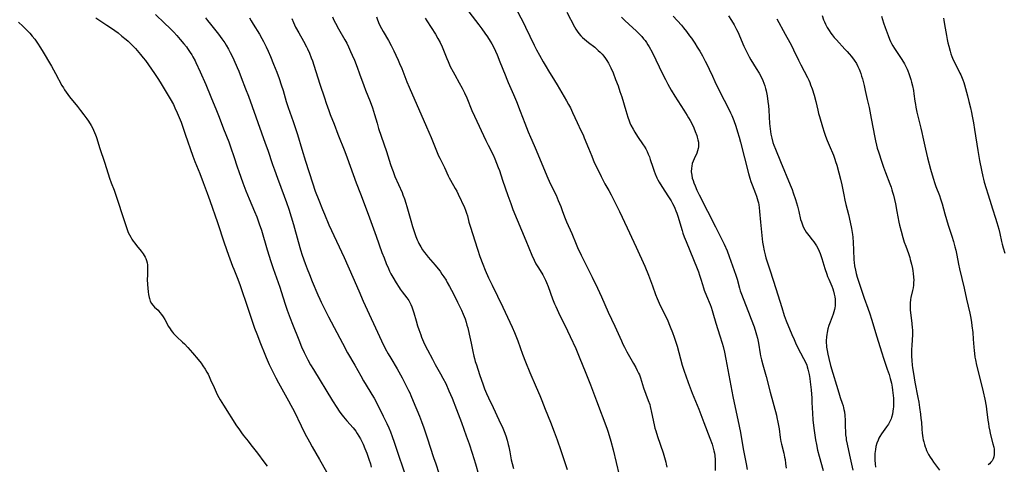
# Model space of a CAD drawing. Units: inches. Extents: x 2129106 to 2134506, y 208244 to 213694.
# Drawn here: x 2131954 to 2132223, y 210809 to 210930 of the extents above; entities that cross this region are included whole.
import ezdxf

# ---------------------------------------------------------------- set-up
doc = ezdxf.new("R2010")
doc.units = ezdxf.units.IN
doc.header["$MEASUREMENT"] = 0
doc.layers.add('c_31_T13S_R21E', color=80, linetype='Continuous')

msp = doc.modelspace()

# ---------------------------------------------------------------- linework, layer by layer
at = {"layer": 'c_31_T13S_R21E'}
for points in [[(2132089.47, 210933.95, 960), (2132091.74, 210929.6, 960), (2132092.31, 210928.47, 960), (2132094.73, 210923.5, 960), (2132095.35, 210922.27, 960), (2132096.11, 210920.83, 960), (2132097.15, 210918.95, 960), (2132097.92, 210917.64, 960), (2132098.62, 210916.49, 960), (2132100.28, 210913.88, 960), (2132100.99, 210912.71, 960), (2132103.53, 210908.32, 960), (2132104.08, 210907.33, 960), (2132104.57, 210906.39, 960), (2132105.17, 210905.14, 960), (2132106.44, 210902.38, 960), (2132107.46, 210900.25, 960), (2132108.02, 210899.04, 960), (2132108.37, 210898.21, 960), (2132109.48, 210895.37, 960), (2132110.38, 210893.19, 960), (2132111.1, 210891.54, 960), (2132112.2, 210889.18, 960), (2132112.94, 210887.65, 960), (2132113.52, 210886.54, 960), (2132113.98, 210885.69, 960), (2132115.04, 210883.83, 960), (2132115.7, 210882.62, 960), (2132116.8, 210880.5, 960), (2132117.95, 210878.15, 960), (2132120.05, 210873.61, 960), (2132121.93, 210869.74, 960), (2132122.54, 210868.4, 960), (2132124.85, 210863.15, 960), (2132125.87, 210860.76, 960), (2132126.46, 210859.26, 960), (2132126.99, 210857.86, 960), (2132127.82, 210855.47, 960), (2132128.26, 210854.31, 960), (2132128.81, 210853.06, 960), (2132130.29, 210850.07, 960), (2132130.94, 210848.67, 960), (2132131.83, 210846.64, 960), (2132132.45, 210845.1, 960), (2132132.9, 210843.83, 960), (2132133.34, 210842.47, 960), (2132133.68, 210841.3, 960), (2132135.11, 210836.18, 960), (2132135.62, 210834.53, 960), (2132136.06, 210833.22, 960), (2132136.72, 210831.44, 960), (2132137.83, 210828.54, 960), (2132139.63, 210824.11, 960), (2132140.96, 210820.53, 960), (2132142.64, 210816.22, 960), (2132143.22, 210814.58, 960), (2132143.56, 210813.45, 960), (2132143.73, 210812.77, 960), (2132143.87, 210812.09, 960), (2132143.95, 210811.51, 960), (2132144.07, 210810.32, 960), (2132144.11, 210809.16, 960), (2132144.11, 210807.4, 960)], [(2131975.1, 210931.02, 978), (2131976.2, 210930.27, 978), (2131978.07, 210929.04, 978), (2131979.37, 210928.15, 978), (2131981.12, 210926.89, 978), (2131982.2, 210926.04, 978), (2131983.33, 210925.08, 978), (2131983.85, 210924.61, 978), (2131984.89, 210923.61, 978), (2131985.86, 210922.62, 978), (2131986.8, 210921.57, 978), (2131987.26, 210921.03, 978), (2131988.01, 210920.1, 978), (2131988.58, 210919.34, 978), (2131989.42, 210918.19, 978), (2131991.06, 210915.8, 978), (2131992.14, 210914.18, 978), (2131992.91, 210912.98, 978), (2131994.3, 210910.74, 978), (2131995.37, 210908.9, 978), (2131996.23, 210907.31, 978), (2131996.67, 210906.44, 978), (2131997.3, 210905.09, 978), (2131997.85, 210903.77, 978), (2131998.33, 210902.47, 978), (2131999.41, 210899.22, 978), (2132001.51, 210893.26, 978), (2132002.08, 210891.77, 978), (2132003.41, 210888.46, 978), (2132004.36, 210886.04, 978), (2132005.45, 210883.09, 978), (2132006.15, 210881.15, 978), (2132008.23, 210875.14, 978), (2132010.08, 210869.55, 978), (2132011.26, 210866.19, 978), (2132012.38, 210863.19, 978), (2132012.71, 210862.36, 978), (2132013.66, 210860.07, 978), (2132014.37, 210858.18, 978), (2132016.65, 210851.45, 978), (2132017.73, 210848.17, 978), (2132018.4, 210846.26, 978), (2132018.99, 210844.69, 978), (2132020.01, 210842.11, 978), (2132021.15, 210839.19, 978), (2132021.54, 210838.24, 978), (2132022.39, 210836.32, 978), (2132022.81, 210835.45, 978), (2132023.44, 210834.19, 978), (2132024.21, 210832.69, 978), (2132024.93, 210831.36, 978), (2132027.67, 210826.45, 978), (2132028.3, 210825.27, 978), (2132029.15, 210823.59, 978), (2132031.08, 210819.54, 978), (2132032.14, 210817.49, 978), (2132033.39, 210815.18, 978), (2132034.12, 210813.86, 978), (2132036.13, 210810.38, 978), (2132039.58, 210804.25, 978)], [(2131991.39, 210931.87, 976), (2131993.85, 210929.58, 976), (2131995.27, 210928.19, 976), (2131996.31, 210927.09, 976), (2131997.15, 210926.17, 976), (2131998.07, 210925.13, 976), (2131999.11, 210923.9, 976), (2131999.78, 210923.06, 976), (2132000.1, 210922.64, 976), (2132000.83, 210921.58, 976), (2132001.23, 210920.94, 976), (2132001.55, 210920.39, 976), (2132002.14, 210919.29, 976), (2132002.37, 210918.82, 976), (2132003.55, 210916.26, 976), (2132005.08, 210912.78, 976), (2132006.48, 210909.45, 976), (2132007.98, 210905.74, 976), (2132008.73, 210903.83, 976), (2132009.93, 210900.66, 976), (2132011.32, 210897.12, 976), (2132011.93, 210895.53, 976), (2132012.75, 210893.14, 976), (2132013.65, 210890.34, 976), (2132014.11, 210889.01, 976), (2132015.2, 210885.95, 976), (2132016.02, 210883.74, 976), (2132016.88, 210881.56, 976), (2132018.35, 210878.14, 976), (2132018.96, 210876.64, 976), (2132019.27, 210875.86, 976), (2132019.68, 210874.72, 976), (2132020.24, 210873.01, 976), (2132021.83, 210867.68, 976), (2132022.85, 210864.43, 976), (2132023.49, 210862.54, 976), (2132025.3, 210857.42, 976), (2132025.68, 210856.28, 976), (2132026.77, 210852.83, 976), (2132027.31, 210851.18, 976), (2132028.11, 210848.95, 976), (2132028.72, 210847.38, 976), (2132030.43, 210843.11, 976), (2132031.23, 210841.16, 976), (2132031.92, 210839.64, 976), (2132032.46, 210838.52, 976), (2132032.91, 210837.64, 976), (2132033.69, 210836.23, 976), (2132034.45, 210834.95, 976), (2132039.68, 210826.43, 976), (2132040.85, 210824.57, 976), (2132041.5, 210823.6, 976), (2132041.96, 210822.95, 976), (2132042.65, 210822.05, 976), (2132043.58, 210820.93, 976), (2132045.26, 210819.05, 976), (2132045.63, 210818.61, 976), (2132045.98, 210818.17, 976), (2132046.42, 210817.53, 976), (2132046.87, 210816.78, 976), (2132047.29, 210816.01, 976), (2132047.74, 210815.11, 976), (2132048, 210814.55, 976), (2132048.51, 210813.38, 976), (2132049, 210812.15, 976), (2132049.58, 210810.48, 976), (2132049.99, 210809.16, 976), (2132050.24, 210808.29, 976)], [(2132004.99, 210931.01, 974), (2132005.51, 210930.29, 974), (2132006.32, 210929.23, 974), (2132008.52, 210926.52, 974), (2132009.47, 210925.29, 974), (2132010.23, 210924.2, 974), (2132010.67, 210923.51, 974), (2132011.3, 210922.44, 974), (2132011.77, 210921.56, 974), (2132012.12, 210920.86, 974), (2132012.76, 210919.52, 974), (2132013.67, 210917.46, 974), (2132014.08, 210916.47, 974), (2132014.76, 210914.74, 974), (2132015.95, 210911.64, 974), (2132016.71, 210909.59, 974), (2132021.31, 210896.8, 974), (2132021.97, 210894.88, 974), (2132023.26, 210890.98, 974), (2132023.79, 210889.47, 974), (2132024.63, 210887.18, 974), (2132026.5, 210882.29, 974), (2132027.11, 210880.61, 974), (2132027.73, 210878.78, 974), (2132028.37, 210876.69, 974), (2132028.98, 210874.56, 974), (2132030.25, 210869.88, 974), (2132030.93, 210867.65, 974), (2132031.42, 210866.17, 974), (2132032.2, 210863.94, 974), (2132032.76, 210862.42, 974), (2132033.34, 210860.92, 974), (2132034.12, 210859.02, 974), (2132035.66, 210855.38, 974), (2132036.18, 210854.2, 974), (2132036.58, 210853.31, 974), (2132037.43, 210851.56, 974), (2132038.56, 210849.31, 974), (2132042.35, 210842.17, 974), (2132043.79, 210839.5, 974), (2132045.74, 210836.11, 974), (2132047.35, 210833.22, 974), (2132048.15, 210831.86, 974), (2132049.88, 210829.03, 974), (2132050.39, 210828.17, 974), (2132051, 210827.1, 974), (2132051.81, 210825.56, 974), (2132053.49, 210822.24, 974), (2132054.46, 210820.25, 974), (2132055.02, 210819.02, 974), (2132055.47, 210817.95, 974), (2132055.98, 210816.64, 974), (2132056.5, 210815.16, 974), (2132057.07, 210813.51, 974), (2132059.49, 210806.17, 974)], [(2132016.98, 210931.02, 972), (2132017.44, 210930.17, 972), (2132017.98, 210929.25, 972), (2132019.69, 210926.52, 972), (2132020.38, 210925.35, 972), (2132020.82, 210924.54, 972), (2132021.56, 210923.08, 972), (2132022.09, 210921.91, 972), (2132022.71, 210920.45, 972), (2132023.58, 210918.33, 972), (2132024.42, 210916.19, 972), (2132025.07, 210914.43, 972), (2132025.66, 210912.71, 972), (2132026.15, 210911.16, 972), (2132027.05, 210908.19, 972), (2132027.59, 210906.5, 972), (2132028.03, 210905.2, 972), (2132028.9, 210902.71, 972), (2132029.47, 210901.02, 972), (2132030.06, 210899.15, 972), (2132031.25, 210895.18, 972), (2132032.28, 210891.85, 972), (2132034.2, 210885.92, 972), (2132034.96, 210883.71, 972), (2132035.91, 210881.17, 972), (2132036.89, 210878.7, 972), (2132037.44, 210877.35, 972), (2132038.69, 210874.47, 972), (2132042.8, 210865.58, 972), (2132045.24, 210860.15, 972), (2132046.82, 210856.46, 972), (2132048.06, 210853.62, 972), (2132053.03, 210842.76, 972), (2132054.03, 210840.74, 972), (2132054.84, 210839.23, 972), (2132055.53, 210838.04, 972), (2132057.31, 210835.16, 972), (2132057.78, 210834.35, 972), (2132058.22, 210833.53, 972), (2132058.64, 210832.71, 972), (2132059.44, 210831.03, 972), (2132060.4, 210829.22, 972), (2132060.72, 210828.57, 972), (2132061.02, 210827.9, 972), (2132061.7, 210826.29, 972), (2132063.35, 210822.22, 972), (2132063.94, 210820.73, 972), (2132064.56, 210819.04, 972), (2132065.51, 210816.28, 972), (2132067.23, 210810.91, 972), (2132067.81, 210809.19, 972), (2132068.68, 210806.7, 972)], [(2132028.58, 210930.82, 970), (2132029.03, 210929.7, 970), (2132029.6, 210928.49, 970), (2132030.46, 210926.88, 970), (2132031.73, 210924.62, 970), (2132032.55, 210923.07, 970), (2132032.83, 210922.5, 970), (2132033.35, 210921.34, 970), (2132033.86, 210920.1, 970), (2132034.16, 210919.27, 970), (2132034.55, 210918.11, 970), (2132036.2, 210912.93, 970), (2132037.44, 210909.13, 970), (2132037.92, 210907.7, 970), (2132038.62, 210905.7, 970), (2132039.03, 210904.59, 970), (2132040.08, 210901.92, 970), (2132041.11, 210899.21, 970), (2132042.99, 210894.53, 970), (2132043.66, 210892.81, 970), (2132046.15, 210885.91, 970), (2132047.28, 210882.9, 970), (2132049.38, 210877.38, 970), (2132051.57, 210871.34, 970), (2132053.16, 210866.91, 970), (2132053.71, 210865.44, 970), (2132054.31, 210863.9, 970), (2132054.9, 210862.57, 970), (2132055.24, 210861.84, 970), (2132055.61, 210861.13, 970), (2132056.16, 210860.15, 970), (2132057.07, 210858.59, 970), (2132057.84, 210857.36, 970), (2132058.16, 210856.87, 970), (2132058.68, 210856.16, 970), (2132059.96, 210854.51, 970), (2132060.48, 210853.77, 970), (2132060.77, 210853.28, 970), (2132061.07, 210852.69, 970), (2132061.33, 210852.08, 970), (2132061.69, 210851.03, 970), (2132061.87, 210850.42, 970), (2132062.45, 210848.23, 970), (2132062.83, 210846.93, 970), (2132063.17, 210845.92, 970), (2132063.73, 210844.39, 970), (2132063.98, 210843.76, 970), (2132064.52, 210842.5, 970), (2132065.16, 210841.13, 970), (2132065.57, 210840.31, 970), (2132066.9, 210837.75, 970), (2132067.66, 210836.35, 970), (2132069.16, 210833.78, 970), (2132069.8, 210832.62, 970), (2132070.54, 210831.11, 970), (2132071.42, 210829.16, 970), (2132072.28, 210827.14, 970), (2132073.52, 210824.03, 970), (2132074.84, 210820.5, 970), (2132076.17, 210816.81, 970), (2132076.91, 210814.68, 970), (2132077.74, 210812.16, 970), (2132078.67, 210809.18, 970), (2132079.52, 210806.29, 970)], [(2132039.65, 210931.24, 968), (2132040.04, 210930.4, 968), (2132040.46, 210929.58, 968), (2132041.32, 210927.99, 968), (2132043, 210925.01, 968), (2132043.52, 210924.05, 968), (2132044.01, 210923.08, 968), (2132044.6, 210921.84, 968), (2132045.04, 210920.84, 968), (2132045.63, 210919.41, 968), (2132046.37, 210917.54, 968), (2132047.06, 210915.68, 968), (2132048.19, 210912.52, 968), (2132048.69, 210911.22, 968), (2132049.93, 210908.11, 968), (2132050.55, 210906.39, 968), (2132051.12, 210904.6, 968), (2132051.8, 210902.2, 968), (2132052.22, 210900.8, 968), (2132052.93, 210898.66, 968), (2132054.37, 210894.46, 968), (2132055.51, 210890.92, 968), (2132055.85, 210889.92, 968), (2132056.17, 210889.04, 968), (2132056.7, 210887.69, 968), (2132058.62, 210883.28, 968), (2132058.87, 210882.66, 968), (2132059.28, 210881.56, 968), (2132059.67, 210880.39, 968), (2132059.93, 210879.5, 968), (2132060.99, 210875.65, 968), (2132061.47, 210874.04, 968), (2132061.91, 210872.69, 968), (2132062.41, 210871.27, 968), (2132062.75, 210870.41, 968), (2132063, 210869.86, 968), (2132063.25, 210869.33, 968), (2132063.74, 210868.43, 968), (2132064.22, 210867.65, 968), (2132064.74, 210866.9, 968), (2132065.18, 210866.34, 968), (2132065.73, 210865.68, 968), (2132067.68, 210863.45, 968), (2132068.51, 210862.42, 968), (2132068.99, 210861.78, 968), (2132069.53, 210861.04, 968), (2132070.04, 210860.29, 968), (2132070.63, 210859.35, 968), (2132070.99, 210858.73, 968), (2132071.61, 210857.64, 968), (2132072.67, 210855.62, 968), (2132073.81, 210853.34, 968), (2132074.83, 210851.17, 968), (2132075.3, 210850.11, 968), (2132075.82, 210848.79, 968), (2132076.12, 210847.91, 968), (2132076.35, 210847.11, 968), (2132076.56, 210846.3, 968), (2132076.93, 210844.66, 968), (2132077.48, 210842.14, 968), (2132077.93, 210839.87, 968), (2132078.22, 210838.59, 968), (2132078.38, 210837.98, 968), (2132078.62, 210837.14, 968), (2132078.91, 210836.22, 968), (2132079.78, 210833.64, 968), (2132080.73, 210830.75, 968), (2132081.15, 210829.66, 968), (2132081.69, 210828.38, 968), (2132082.24, 210827.2, 968), (2132083.47, 210824.61, 968), (2132085.02, 210821.23, 968), (2132086.11, 210818.93, 968), (2132086.49, 210818.05, 968), (2132086.95, 210816.85, 968), (2132087.32, 210815.64, 968), (2132087.62, 210814.51, 968), (2132087.77, 210813.85, 968), (2132088.04, 210812.51, 968), (2132088.44, 210810.29, 968), (2132088.66, 210809.28, 968), (2132089.02, 210807.93, 968)], [(2132051.62, 210931.24, 966), (2132051.93, 210930.42, 966), (2132052.42, 210929.28, 966), (2132053.04, 210928.07, 966), (2132053.5, 210927.24, 966), (2132054.92, 210924.79, 966), (2132055.65, 210923.49, 966), (2132056.4, 210922.01, 966), (2132056.98, 210920.79, 966), (2132057.6, 210919.4, 966), (2132057.98, 210918.51, 966), (2132058.54, 210917.15, 966), (2132059.96, 210913.56, 966), (2132060.57, 210912.08, 966), (2132065.32, 210901.2, 966), (2132066.54, 210898.31, 966), (2132068.02, 210894.66, 966), (2132068.61, 210893.3, 966), (2132068.93, 210892.64, 966), (2132070.21, 210890.11, 966), (2132071.26, 210887.86, 966), (2132071.52, 210887.34, 966), (2132071.89, 210886.65, 966), (2132073.17, 210884.41, 966), (2132073.56, 210883.68, 966), (2132073.95, 210882.89, 966), (2132075.63, 210879.25, 966), (2132075.97, 210878.46, 966), (2132076.25, 210877.67, 966), (2132076.47, 210876.89, 966), (2132076.9, 210875.21, 966), (2132077.23, 210874.1, 966), (2132079.19, 210867.86, 966), (2132079.88, 210865.81, 966), (2132080.67, 210863.71, 966), (2132081.34, 210862.08, 966), (2132082.27, 210860, 966), (2132083.23, 210857.99, 966), (2132086.17, 210851.95, 966), (2132088.7, 210846.53, 966), (2132089.33, 210845.09, 966), (2132089.88, 210843.7, 966), (2132090.21, 210842.81, 966), (2132091.48, 210839.13, 966), (2132092.3, 210837.02, 966), (2132093.52, 210834.11, 966), (2132095.25, 210830.15, 966), (2132096.2, 210827.89, 966), (2132096.74, 210826.54, 966), (2132097.66, 210824.17, 966), (2132099.14, 210820.62, 966), (2132100.19, 210817.98, 966), (2132101, 210815.75, 966), (2132102, 210812.84, 966), (2132103.7, 210807.65, 966)], [(2132064.98, 210930.92, 964), (2132065.43, 210930.17, 964), (2132067.73, 210926.58, 964), (2132068.44, 210925.35, 964), (2132068.99, 210924.28, 964), (2132069.54, 210923.08, 964), (2132070.85, 210919.87, 964), (2132071.2, 210919.05, 964), (2132071.79, 210917.75, 964), (2132072.56, 210916.25, 964), (2132073, 210915.43, 964), (2132074.23, 210913.27, 964), (2132075.05, 210911.77, 964), (2132075.67, 210910.53, 964), (2132076.31, 210909.11, 964), (2132077.71, 210905.71, 964), (2132078.41, 210904.12, 964), (2132081.53, 210897.47, 964), (2132082.13, 210896.23, 964), (2132083.46, 210893.55, 964), (2132083.93, 210892.53, 964), (2132084.44, 210891.34, 964), (2132084.9, 210890.11, 964), (2132085.19, 210889.29, 964), (2132086.06, 210886.66, 964), (2132087.51, 210882.47, 964), (2132088.28, 210880.32, 964), (2132088.91, 210878.62, 964), (2132090.03, 210875.83, 964), (2132092.4, 210870.2, 964), (2132094.04, 210866.21, 964), (2132094.67, 210864.81, 964), (2132095.18, 210863.82, 964), (2132095.85, 210862.69, 964), (2132097.04, 210860.78, 964), (2132097.5, 210859.95, 964), (2132097.8, 210859.33, 964), (2132098.06, 210858.74, 964), (2132098.51, 210857.63, 964), (2132099.73, 210854.25, 964), (2132100.28, 210852.88, 964), (2132100.59, 210852.17, 964), (2132101.37, 210850.53, 964), (2132103.79, 210845.57, 964), (2132104.55, 210843.98, 964), (2132106.02, 210840.7, 964), (2132106.59, 210839.37, 964), (2132107.18, 210837.93, 964), (2132108.6, 210834.4, 964), (2132110.03, 210830.78, 964), (2132111.68, 210826.44, 964), (2132114.49, 210818.96, 964), (2132114.79, 210818.1, 964), (2132115.14, 210816.97, 964), (2132115.6, 210815.35, 964), (2132116.22, 210813.01, 964), (2132117.91, 210806.13, 964)], [(2132076.86, 210932.63, 962), (2132079.62, 210929.11, 962), (2132080.43, 210928.02, 962), (2132081.26, 210926.84, 962), (2132081.97, 210925.79, 962), (2132082.69, 210924.61, 962), (2132083.09, 210923.92, 962), (2132083.55, 210923.08, 962), (2132084.11, 210921.93, 962), (2132084.56, 210920.94, 962), (2132085.36, 210919.03, 962), (2132086.75, 210915.42, 962), (2132087.23, 210914.24, 962), (2132087.62, 210913.33, 962), (2132089.08, 210910.03, 962), (2132089.88, 210908.14, 962), (2132090.91, 210905.53, 962), (2132092.14, 210902.2, 962), (2132093.08, 210899.87, 962), (2132093.7, 210898.43, 962), (2132094.73, 210896.12, 962), (2132095.26, 210894.87, 962), (2132098.17, 210887.83, 962), (2132099.09, 210885.8, 962), (2132100.65, 210882.53, 962), (2132101.28, 210881.12, 962), (2132101.95, 210879.48, 962), (2132102.46, 210878.15, 962), (2132103.16, 210876.23, 962), (2132103.52, 210875.32, 962), (2132104.98, 210872.07, 962), (2132106.15, 210869.21, 962), (2132106.55, 210868.29, 962), (2132107.55, 210866.18, 962), (2132110.54, 210860.16, 962), (2132111.99, 210857.14, 962), (2132113.05, 210854.82, 962), (2132114.92, 210850.63, 962), (2132116.69, 210846.83, 962), (2132118.51, 210842.76, 962), (2132118.92, 210841.87, 962), (2132119.3, 210841.11, 962), (2132120, 210839.78, 962), (2132121.81, 210836.59, 962), (2132122.44, 210835.47, 962), (2132122.83, 210834.73, 962), (2132123.19, 210833.97, 962), (2132123.4, 210833.5, 962), (2132123.71, 210832.69, 962), (2132124.56, 210829.97, 962), (2132125.83, 210826.53, 962), (2132126.21, 210825.39, 962), (2132126.37, 210824.86, 962), (2132126.56, 210824.08, 962), (2132126.65, 210823.68, 962), (2132127.22, 210820.7, 962), (2132127.42, 210819.84, 962), (2132127.64, 210818.99, 962), (2132127.87, 210818.2, 962), (2132128.35, 210816.69, 962), (2132129.9, 210812.17, 962), (2132130.29, 210810.94, 962), (2132130.47, 210810.3, 962), (2132130.63, 210809.66, 962), (2132130.75, 210809.09, 962), (2132130.87, 210808.34, 962)], [(2132103.59, 210932.51, 958), (2132105.72, 210928.55, 958), (2132106.08, 210927.93, 958), (2132106.46, 210927.33, 958), (2132106.88, 210926.75, 958), (2132107.43, 210926.08, 958), (2132107.89, 210925.61, 958), (2132108.38, 210925.16, 958), (2132108.94, 210924.69, 958), (2132109.52, 210924.24, 958), (2132111.2, 210922.96, 958), (2132111.77, 210922.49, 958), (2132112.19, 210922.12, 958), (2132112.74, 210921.6, 958), (2132113.25, 210921.05, 958), (2132113.72, 210920.5, 958), (2132114.15, 210919.92, 958), (2132114.51, 210919.37, 958), (2132114.93, 210918.66, 958), (2132115.31, 210917.93, 958), (2132115.59, 210917.36, 958), (2132116.21, 210915.96, 958), (2132116.92, 210914.19, 958), (2132117.58, 210912.41, 958), (2132118.1, 210910.91, 958), (2132118.57, 210909.45, 958), (2132119.66, 210905.72, 958), (2132120.23, 210903.92, 958), (2132120.61, 210902.87, 958), (2132120.83, 210902.31, 958), (2132121.11, 210901.68, 958), (2132121.66, 210900.62, 958), (2132122.13, 210899.81, 958), (2132122.87, 210898.64, 958), (2132124.46, 210896.32, 958), (2132124.71, 210895.92, 958), (2132125.12, 210895.23, 958), (2132125.51, 210894.46, 958), (2132125.84, 210893.75, 958), (2132126.13, 210893.03, 958), (2132126.38, 210892.3, 958), (2132127.04, 210890.21, 958), (2132127.42, 210889.1, 958), (2132127.68, 210888.43, 958), (2132128.16, 210887.34, 958), (2132128.47, 210886.74, 958), (2132128.79, 210886.14, 958), (2132129.5, 210884.96, 958), (2132131.35, 210882.14, 958), (2132132.07, 210880.99, 958), (2132132.46, 210880.3, 958), (2132132.78, 210879.67, 958), (2132133.07, 210879.04, 958), (2132133.39, 210878.29, 958), (2132133.63, 210877.65, 958), (2132133.91, 210876.8, 958), (2132135.08, 210872.91, 958), (2132135.29, 210872.24, 958), (2132135.64, 210871.19, 958), (2132136.15, 210869.89, 958), (2132139.21, 210862.54, 958), (2132139.54, 210861.65, 958), (2132139.85, 210860.76, 958), (2132140.2, 210859.64, 958), (2132140.62, 210858.17, 958), (2132140.9, 210857.27, 958), (2132141.12, 210856.65, 958), (2132141.7, 210855.12, 958), (2132142.69, 210852.71, 958), (2132142.99, 210851.95, 958), (2132143.3, 210851.05, 958), (2132143.49, 210850.44, 958), (2132144.26, 210847.63, 958), (2132145.38, 210844.18, 958), (2132145.99, 210842.14, 958), (2132146.25, 210841.22, 958), (2132146.62, 210839.72, 958), (2132147.02, 210837.82, 958), (2132148.92, 210827.61, 958), (2132150.63, 210819.47, 958), (2132150.96, 210817.76, 958), (2132151.75, 210813.26, 958), (2132152.57, 210809.17, 958), (2132152.85, 210807.7, 958)], [(2132118.54, 210931.2, 956), (2132119.45, 210930.26, 956), (2132120.53, 210929.25, 956), (2132122.6, 210927.39, 956), (2132123.56, 210926.44, 956), (2132124.08, 210925.89, 956), (2132124.56, 210925.31, 956), (2132124.97, 210924.78, 956), (2132125.36, 210924.24, 956), (2132125.74, 210923.65, 956), (2132126.1, 210923.04, 956), (2132126.85, 210921.61, 956), (2132129.8, 210915.55, 956), (2132130.5, 210914.17, 956), (2132131.18, 210912.88, 956), (2132132.11, 210911.22, 956), (2132133.09, 210909.58, 956), (2132135.52, 210905.82, 956), (2132136.43, 210904.35, 956), (2132136.84, 210903.67, 956), (2132137.23, 210902.98, 956), (2132137.68, 210902.1, 956), (2132138.22, 210900.95, 956), (2132138.63, 210899.99, 956), (2132139.04, 210898.88, 956), (2132139.21, 210898.37, 956), (2132139.39, 210897.69, 956), (2132139.52, 210897.01, 956), (2132139.57, 210896.21, 956), (2132139.54, 210895.78, 956), (2132139.47, 210895.35, 956), (2132139.28, 210894.68, 956), (2132139.04, 210894.02, 956), (2132138.36, 210892.5, 956), (2132138.07, 210891.82, 956), (2132137.85, 210891.18, 956), (2132137.68, 210890.53, 956), (2132137.59, 210889.93, 956), (2132137.57, 210888.94, 956), (2132137.68, 210888.05, 956), (2132137.85, 210887.23, 956), (2132138.04, 210886.57, 956), (2132138.27, 210885.92, 956), (2132138.59, 210885.09, 956), (2132139.12, 210883.92, 956), (2132139.72, 210882.69, 956), (2132141.95, 210878.21, 956), (2132144.18, 210873.97, 956), (2132145.38, 210871.59, 956), (2132146.55, 210869.16, 956), (2132147.32, 210867.39, 956), (2132147.94, 210865.82, 956), (2132148.82, 210863.24, 956), (2132149.72, 210860.7, 956), (2132150.07, 210859.59, 956), (2132150.72, 210857.22, 956), (2132150.94, 210856.49, 956), (2132151.25, 210855.57, 956), (2132151.71, 210854.37, 956), (2132153.2, 210850.64, 956), (2132153.93, 210848.7, 956), (2132154.69, 210846.59, 956), (2132155.18, 210845.11, 956), (2132155.36, 210844.46, 956), (2132155.6, 210843.52, 956), (2132155.88, 210842.14, 956), (2132156.35, 210839.22, 956), (2132156.45, 210838.68, 956), (2132156.7, 210837.57, 956), (2132157.06, 210836.22, 956), (2132158.01, 210833.1, 956), (2132159.1, 210828.81, 956), (2132160.78, 210822.51, 956), (2132160.95, 210821.83, 956), (2132161.21, 210820.62, 956), (2132161.53, 210818.76, 956), (2132161.84, 210816.36, 956), (2132162.02, 210815.26, 956), (2132162.17, 210814.57, 956), (2132162.8, 210812.08, 956), (2132163.03, 210811.06, 956), (2132163.16, 210810.37, 956), (2132163.32, 210809.32, 956), (2132163.44, 210808, 956)], [(2132132.62, 210931.43, 954), (2132134.86, 210929, 954), (2132135.46, 210928.31, 954), (2132136.29, 210927.25, 954), (2132137.12, 210926.11, 954), (2132137.58, 210925.46, 954), (2132138.5, 210924.08, 954), (2132139.2, 210922.97, 954), (2132139.86, 210921.91, 954), (2132140.6, 210920.63, 954), (2132141.39, 210919.19, 954), (2132142, 210917.97, 954), (2132142.46, 210916.99, 954), (2132143.33, 210915.03, 954), (2132143.98, 210913.63, 954), (2132145.47, 210910.63, 954), (2132147.61, 210906.41, 954), (2132148.25, 210905.1, 954), (2132148.59, 210904.33, 954), (2132149.15, 210902.94, 954), (2132149.69, 210901.42, 954), (2132150.2, 210899.85, 954), (2132150.63, 210898.4, 954), (2132150.99, 210897.06, 954), (2132153.18, 210888.51, 954), (2132153.52, 210887.26, 954), (2132153.82, 210886.28, 954), (2132154.15, 210885.39, 954), (2132155.09, 210883.03, 954), (2132155.36, 210882.31, 954), (2132155.58, 210881.66, 954), (2132155.77, 210881, 954), (2132155.88, 210880.48, 954), (2132155.97, 210879.97, 954), (2132156.07, 210879.22, 954), (2132156.18, 210878.13, 954), (2132156.44, 210875.18, 954), (2132156.92, 210870.69, 954), (2132157.04, 210869.72, 954), (2132157.18, 210868.8, 954), (2132157.45, 210867.34, 954), (2132157.7, 210866.29, 954), (2132157.94, 210865.44, 954), (2132158.36, 210864.1, 954), (2132159.07, 210861.91, 954), (2132160.6, 210857.13, 954), (2132162.23, 210851.86, 954), (2132162.95, 210849.7, 954), (2132163.46, 210848.29, 954), (2132165, 210844.55, 954), (2132165.6, 210843.14, 954), (2132166, 210842.25, 954), (2132166.57, 210841.08, 954), (2132168.2, 210837.99, 954), (2132168.6, 210837.19, 954), (2132169.07, 210836.11, 954), (2132169.2, 210835.73, 954), (2132169.41, 210835.02, 954), (2132169.59, 210834.3, 954), (2132169.74, 210833.57, 954), (2132169.91, 210832.51, 954), (2132170.02, 210831.64, 954), (2132170.24, 210829.38, 954), (2132170.43, 210827.16, 954), (2132170.5, 210825.99, 954), (2132170.65, 210823.04, 954), (2132170.77, 210821.19, 954), (2132171.03, 210818.91, 954), (2132171.27, 210817.07, 954), (2132171.45, 210815.77, 954), (2132171.7, 210814.44, 954), (2132172.04, 210812.92, 954), (2132172.45, 210811.31, 954), (2132173.55, 210807.34, 954)], [(2132147.68, 210931.56, 952), (2132148.53, 210930.31, 952), (2132149.28, 210929.07, 952), (2132149.94, 210927.82, 952), (2132150.33, 210927.02, 952), (2132150.74, 210926.11, 952), (2132151.95, 210923.23, 952), (2132152.52, 210921.99, 952), (2132152.8, 210921.42, 952), (2132153.38, 210920.33, 952), (2132153.85, 210919.52, 952), (2132155.31, 210917.16, 952), (2132156.07, 210915.87, 952), (2132156.7, 210914.69, 952), (2132157.05, 210913.93, 952), (2132157.34, 210913.19, 952), (2132157.6, 210912.44, 952), (2132157.82, 210911.68, 952), (2132157.97, 210911.1, 952), (2132158.17, 210910.2, 952), (2132158.26, 210909.69, 952), (2132158.48, 210908.15, 952), (2132158.6, 210906.93, 952), (2132158.69, 210905.82, 952), (2132158.92, 210902.18, 952), (2132159.06, 210900.72, 952), (2132159.16, 210899.96, 952), (2132159.28, 210899.24, 952), (2132159.53, 210898.12, 952), (2132159.86, 210896.99, 952), (2132160.11, 210896.24, 952), (2132160.53, 210895.12, 952), (2132161.95, 210891.75, 952), (2132164.58, 210885.39, 952), (2132165.08, 210884.1, 952), (2132165.4, 210883.23, 952), (2132166.01, 210881.38, 952), (2132166.52, 210879.6, 952), (2132166.9, 210878.12, 952), (2132167.41, 210875.97, 952), (2132167.6, 210875.31, 952), (2132167.8, 210874.75, 952), (2132168.02, 210874.19, 952), (2132168.23, 210873.73, 952), (2132168.57, 210873.1, 952), (2132168.95, 210872.49, 952), (2132169.31, 210871.97, 952), (2132169.62, 210871.57, 952), (2132170.59, 210870.37, 952), (2132170.99, 210869.85, 952), (2132171.38, 210869.32, 952), (2132171.77, 210868.72, 952), (2132172.18, 210867.94, 952), (2132172.48, 210867.28, 952), (2132172.75, 210866.6, 952), (2132172.94, 210866.06, 952), (2132173.18, 210865.31, 952), (2132174.01, 210862.51, 952), (2132174.52, 210861, 952), (2132174.78, 210860.32, 952), (2132175.07, 210859.6, 952), (2132175.9, 210857.7, 952), (2132176.16, 210857.03, 952), (2132176.38, 210856.36, 952), (2132176.59, 210855.55, 952), (2132176.74, 210854.84, 952), (2132176.83, 210854.13, 952), (2132176.86, 210853.61, 952), (2132176.86, 210853.09, 952), (2132176.81, 210852.31, 952), (2132176.74, 210851.81, 952), (2132176.64, 210851.32, 952), (2132176.48, 210850.71, 952), (2132176.28, 210850.11, 952), (2132175.43, 210847.86, 952), (2132175.11, 210846.96, 952), (2132174.84, 210846.04, 952), (2132174.63, 210845.1, 952), (2132174.53, 210844.49, 952), (2132174.46, 210843.87, 952), (2132174.4, 210842.84, 952), (2132174.41, 210842.19, 952), (2132174.45, 210841.64, 952), (2132174.5, 210841.09, 952), (2132174.64, 210840.11, 952), (2132174.81, 210839.19, 952), (2132175.09, 210837.94, 952), (2132175.57, 210836.08, 952), (2132177.82, 210828.57, 952), (2132178.23, 210827.29, 952), (2132178.74, 210825.8, 952), (2132178.98, 210825.03, 952), (2132179.12, 210824.53, 952), (2132179.23, 210824.03, 952), (2132179.34, 210823.39, 952), (2132179.45, 210822.44, 952), (2132179.53, 210821.14, 952), (2132179.57, 210819.13, 952), (2132179.61, 210818.18, 952), (2132179.69, 210817.17, 952), (2132179.79, 210816.31, 952), (2132179.87, 210815.76, 952), (2132180.09, 210814.58, 952), (2132180.74, 210811.61, 952), (2132181.62, 210807.45, 952)], [(2132160.95, 210930.72, 950), (2132163.16, 210926.53, 950), (2132164.44, 210924.24, 950), (2132165.07, 210923.08, 950), (2132165.47, 210922.29, 950), (2132166.82, 210919.47, 950), (2132167.46, 210918.17, 950), (2132169.24, 210914.75, 950), (2132169.6, 210914, 950), (2132169.89, 210913.34, 950), (2132170.12, 210912.75, 950), (2132170.51, 210911.65, 950), (2132171.07, 210909.85, 950), (2132171.55, 210908.13, 950), (2132172.09, 210905.76, 950), (2132172.31, 210904.89, 950), (2132172.53, 210904.07, 950), (2132173.37, 210901.26, 950), (2132173.84, 210899.79, 950), (2132174.23, 210898.67, 950), (2132174.68, 210897.48, 950), (2132175.19, 210896.24, 950), (2132176.35, 210893.53, 950), (2132176.75, 210892.43, 950), (2132176.96, 210891.8, 950), (2132177.28, 210890.77, 950), (2132177.87, 210888.68, 950), (2132178.33, 210886.98, 950), (2132178.67, 210885.39, 950), (2132179.16, 210882.69, 950), (2132179.45, 210881.23, 950), (2132179.74, 210880.02, 950), (2132180.44, 210877.34, 950), (2132180.93, 210875.16, 950), (2132181.27, 210873.45, 950), (2132181.52, 210871.84, 950), (2132181.61, 210871.11, 950), (2132181.74, 210869.64, 950), (2132181.85, 210867.69, 950), (2132181.95, 210864.91, 950), (2132182, 210864.17, 950), (2132182.11, 210863.24, 950), (2132182.34, 210862.05, 950), (2132182.56, 210861.17, 950), (2132182.85, 210860.21, 950), (2132184.24, 210856.05, 950), (2132184.78, 210854.48, 950), (2132185.79, 210851.75, 950), (2132186.33, 210850.2, 950), (2132186.79, 210848.73, 950), (2132188.2, 210843.92, 950), (2132189.44, 210839.8, 950), (2132190.08, 210837.82, 950), (2132191.05, 210835.05, 950), (2132191.54, 210833.61, 950), (2132191.87, 210832.47, 950), (2132192.18, 210831.24, 950), (2132192.4, 210830.1, 950), (2132192.52, 210829.28, 950), (2132192.6, 210828.56, 950), (2132192.71, 210827.15, 950), (2132192.73, 210826.46, 950), (2132192.74, 210825.63, 950), (2132192.71, 210824.8, 950), (2132192.67, 210824.23, 950), (2132192.6, 210823.62, 950), (2132192.46, 210822.74, 950), (2132192.24, 210821.89, 950), (2132192.09, 210821.47, 950), (2132191.76, 210820.74, 950), (2132191.36, 210820.04, 950), (2132190.87, 210819.31, 950), (2132189.91, 210818.01, 950), (2132189.46, 210817.37, 950), (2132189.05, 210816.71, 950), (2132188.78, 210816.21, 950), (2132188.54, 210815.7, 950), (2132188.21, 210814.86, 950), (2132187.96, 210813.94, 950), (2132187.81, 210813.11, 950), (2132187.7, 210812.04, 950), (2132187.66, 210811.15, 950), (2132187.68, 210810.25, 950), (2132187.75, 210809.21, 950), (2132187.88, 210808.31, 950)], [(2132173.26, 210931.61, 948), (2132173.69, 210930.47, 948), (2132173.92, 210929.88, 948), (2132174.18, 210929.31, 948), (2132174.68, 210928.35, 948), (2132175.15, 210927.56, 948), (2132175.67, 210926.8, 948), (2132176, 210926.36, 948), (2132176.59, 210925.64, 948), (2132177.2, 210924.95, 948), (2132179.5, 210922.49, 948), (2132180.08, 210921.85, 948), (2132180.68, 210921.16, 948), (2132181.26, 210920.45, 948), (2132182, 210919.44, 948), (2132182.61, 210918.5, 948), (2132183.02, 210917.75, 948), (2132183.38, 210916.99, 948), (2132183.57, 210916.53, 948), (2132183.82, 210915.82, 948), (2132184.05, 210915.09, 948), (2132184.25, 210914.35, 948), (2132184.7, 210912.56, 948), (2132185.02, 210911.2, 948), (2132185.6, 210908.7, 948), (2132186.08, 210906.51, 948), (2132186.69, 210903.49, 948), (2132187.65, 210898.28, 948), (2132187.82, 210897.43, 948), (2132188.11, 210896.23, 948), (2132188.32, 210895.45, 948), (2132188.65, 210894.39, 948), (2132189.56, 210891.56, 948), (2132190.01, 210890.21, 948), (2132190.55, 210888.76, 948), (2132191.78, 210885.64, 948), (2132192.08, 210884.8, 948), (2132192.31, 210884.07, 948), (2132192.5, 210883.43, 948), (2132192.72, 210882.56, 948), (2132193.25, 210880.21, 948), (2132193.69, 210878.14, 948), (2132194.24, 210875.2, 948), (2132194.43, 210874.35, 948), (2132194.82, 210872.78, 948), (2132195.31, 210870.98, 948), (2132195.68, 210869.78, 948), (2132196.07, 210868.65, 948), (2132196.82, 210866.65, 948), (2132197.19, 210865.54, 948), (2132197.34, 210865.02, 948), (2132197.67, 210863.71, 948), (2132197.93, 210862.53, 948), (2132198.04, 210861.91, 948), (2132198.16, 210861.14, 948), (2132198.25, 210860.16, 948), (2132198.26, 210859.35, 948), (2132198.24, 210858.68, 948), (2132198.19, 210858, 948), (2132198.09, 210857.27, 948), (2132197.95, 210856.54, 948), (2132197.52, 210854.61, 948), (2132197.42, 210854.04, 948), (2132197.32, 210853.1, 948), (2132197.29, 210852.41, 948), (2132197.3, 210851.71, 948), (2132197.33, 210851.17, 948), (2132197.38, 210850.49, 948), (2132197.76, 210847.51, 948), (2132197.87, 210846.37, 948), (2132197.9, 210845.78, 948), (2132197.92, 210845.18, 948), (2132197.9, 210844.46, 948), (2132197.73, 210841.57, 948), (2132197.69, 210840.31, 948), (2132197.68, 210839.16, 948), (2132197.7, 210838.59, 948), (2132197.76, 210837.4, 948), (2132197.86, 210836.18, 948), (2132197.95, 210835.46, 948), (2132198.17, 210833.88, 948), (2132198.38, 210832.68, 948), (2132198.59, 210831.52, 948), (2132199.43, 210827.34, 948), (2132199.64, 210826.09, 948), (2132199.86, 210824.63, 948), (2132200.11, 210822.81, 948), (2132200.25, 210821.62, 948), (2132200.35, 210820.55, 948), (2132200.5, 210818.65, 948), (2132200.6, 210817.6, 948), (2132200.78, 210816.31, 948), (2132200.88, 210815.76, 948), (2132201.01, 210815.21, 948), (2132201.19, 210814.53, 948), (2132201.41, 210813.86, 948), (2132201.56, 210813.44, 948), (2132201.8, 210812.86, 948), (2132202.07, 210812.3, 948), (2132202.34, 210811.78, 948), (2132202.79, 210811.03, 948), (2132203.24, 210810.36, 948), (2132203.71, 210809.7, 948), (2132205.33, 210807.49, 948)], [(2132189.48, 210931.45, 946), (2132190.05, 210929.63, 946), (2132190.47, 210928.36, 946), (2132191.26, 210926.21, 946), (2132191.7, 210925.14, 946), (2132191.95, 210924.56, 946), (2132192.24, 210923.97, 946), (2132192.55, 210923.39, 946), (2132192.99, 210922.64, 946), (2132193.56, 210921.77, 946), (2132195.02, 210919.59, 946), (2132195.72, 210918.43, 946), (2132196.1, 210917.73, 946), (2132196.46, 210917.01, 946), (2132196.67, 210916.51, 946), (2132196.96, 210915.77, 946), (2132197.22, 210915.01, 946), (2132197.5, 210914.14, 946), (2132197.69, 210913.45, 946), (2132197.95, 210912.44, 946), (2132198.2, 210911.14, 946), (2132198.34, 210910.21, 946), (2132198.59, 210908.2, 946), (2132198.72, 210907.31, 946), (2132198.84, 210906.59, 946), (2132199.1, 210905.22, 946), (2132199.53, 210903.41, 946), (2132200.22, 210900.85, 946), (2132200.51, 210899.69, 946), (2132200.79, 210898.42, 946), (2132201.45, 210895.15, 946), (2132201.72, 210893.96, 946), (2132202.02, 210892.73, 946), (2132202.84, 210889.71, 946), (2132203.57, 210887.2, 946), (2132204.05, 210885.74, 946), (2132204.33, 210884.94, 946), (2132205.28, 210882.46, 946), (2132205.61, 210881.58, 946), (2132205.8, 210881.04, 946), (2132206.04, 210880.22, 946), (2132206.76, 210877.48, 946), (2132207.21, 210875.92, 946), (2132207.69, 210874.38, 946), (2132208.66, 210871.4, 946), (2132209.13, 210869.88, 946), (2132209.52, 210868.43, 946), (2132209.72, 210867.58, 946), (2132210.02, 210866.16, 946), (2132210.5, 210863.75, 946), (2132210.78, 210862.44, 946), (2132212.07, 210857.14, 946), (2132212.69, 210854.19, 946), (2132213.55, 210850.33, 946), (2132213.73, 210849.44, 946), (2132214.01, 210847.86, 946), (2132214.16, 210846.89, 946), (2132214.38, 210845.03, 946), (2132214.53, 210843.26, 946), (2132214.68, 210841.07, 946), (2132214.75, 210840.2, 946), (2132214.84, 210839.33, 946), (2132214.99, 210838.32, 946), (2132215.12, 210837.6, 946), (2132215.42, 210836.19, 946), (2132216.58, 210831.52, 946), (2132217.2, 210828.88, 946), (2132217.66, 210826.84, 946), (2132218.03, 210824.91, 946), (2132218.16, 210824.11, 946), (2132218.51, 210821.13, 946), (2132218.65, 210820.19, 946), (2132218.8, 210819.3, 946), (2132219.02, 210818.16, 946), (2132219.17, 210817.47, 946), (2132219.89, 210814.65, 946), (2132220.09, 210813.8, 946), (2132220.18, 210813.23, 946), (2132220.24, 210812.67, 946), (2132220.25, 210812.24, 946), (2132220.22, 210811.77, 946), (2132220.1, 210811.15, 946), (2132219.91, 210810.57, 946), (2132219.64, 210810.04, 946), (2132219.34, 210809.63, 946), (2132218.97, 210809.25, 946), (2132218.56, 210808.91, 946)], [(2132206.36, 210930.92, 944), (2132206.48, 210930.34, 944), (2132206.7, 210929.16, 944), (2132207.2, 210926.19, 944), (2132207.41, 210925.08, 944), (2132207.61, 210924.13, 944), (2132207.82, 210923.23, 944), (2132208.19, 210921.88, 944), (2132208.43, 210921.14, 944), (2132208.69, 210920.4, 944), (2132209.04, 210919.57, 944), (2132209.63, 210918.32, 944), (2132210.86, 210915.93, 944), (2132211.1, 210915.42, 944), (2132211.5, 210914.5, 944), (2132211.67, 210914.03, 944), (2132211.91, 210913.34, 944), (2132212.11, 210912.67, 944), (2132212.94, 210909.66, 944), (2132213.35, 210908.15, 944), (2132213.77, 210906.41, 944), (2132214.05, 210905.15, 944), (2132214.25, 210904.13, 944), (2132214.58, 210902.34, 944), (2132214.89, 210900.5, 944), (2132215.79, 210894.8, 944), (2132216.26, 210892, 944), (2132216.73, 210889.44, 944), (2132217.11, 210887.69, 944), (2132217.31, 210886.91, 944), (2132217.52, 210886.13, 944), (2132219.04, 210881.17, 944), (2132219.76, 210878.88, 944), (2132220.61, 210876.29, 944), (2132220.97, 210875.11, 944), (2132221.46, 210873.3, 944), (2132221.73, 210872.14, 944), (2132222.22, 210869.91, 944), (2132222.38, 210869.23, 944), (2132222.64, 210868.23, 944), (2132223.09, 210866.77, 944)], [(2131953.97, 210929.78, 980), (2131955.17, 210928.71, 980), (2131956.25, 210927.66, 980), (2131957.02, 210926.83, 980), (2131957.71, 210926.02, 980), (2131958.38, 210925.14, 980), (2131959.35, 210923.78, 980), (2131959.81, 210923.09, 980), (2131960.43, 210922.09, 980), (2131962.99, 210917.78, 980), (2131964.07, 210915.84, 980), (2131965.82, 210912.53, 980), (2131966.21, 210911.85, 980), (2131966.51, 210911.35, 980), (2131966.94, 210910.7, 980), (2131967.39, 210910.07, 980), (2131967.9, 210909.41, 980), (2131970.04, 210906.77, 980), (2131970.89, 210905.69, 980), (2131971.82, 210904.47, 980), (2131972.6, 210903.38, 980), (2131973.03, 210902.75, 980), (2131973.76, 210901.61, 980), (2131974.14, 210900.93, 980), (2131974.46, 210900.32, 980), (2131974.74, 210899.7, 980), (2131975, 210899.05, 980), (2131975.18, 210898.55, 980), (2131975.35, 210898.06, 980), (2131976.1, 210895.56, 980), (2131977.56, 210891.3, 980), (2131978.83, 210887.25, 980), (2131979.28, 210885.96, 980), (2131980.04, 210883.9, 980), (2131983.31, 210874.04, 980), (2131983.6, 210873.21, 980), (2131983.93, 210872.39, 980), (2131984.25, 210871.74, 980), (2131984.58, 210871.14, 980), (2131984.92, 210870.57, 980), (2131985.3, 210869.99, 980), (2131985.69, 210869.43, 980), (2131986.13, 210868.84, 980), (2131987.46, 210867.26, 980), (2131988.01, 210866.53, 980), (2131988.53, 210865.63, 980), (2131988.7, 210865.26, 980), (2131988.89, 210864.7, 980), (2131989.04, 210864.12, 980), (2131989.14, 210863.53, 980), (2131989.18, 210863.1, 980), (2131989.2, 210862.75, 980), (2131989.19, 210862.1, 980), (2131989.13, 210860.7, 980), (2131989.11, 210859.56, 980), (2131989.15, 210858.16, 980), (2131989.22, 210857.19, 980), (2131989.32, 210856.19, 980), (2131989.43, 210855.41, 980), (2131989.58, 210854.67, 980), (2131989.67, 210854.34, 980), (2131989.93, 210853.62, 980), (2131990.28, 210852.97, 980), (2131990.64, 210852.49, 980), (2131991.08, 210852.03, 980), (2131992.04, 210851.13, 980), (2131992.28, 210850.88, 980), (2131992.57, 210850.57, 980), (2131993.03, 210849.99, 980), (2131993.46, 210849.37, 980), (2131993.89, 210848.65, 980), (2131994.93, 210846.74, 980), (2131995.32, 210846.07, 980), (2131995.63, 210845.62, 980), (2131995.96, 210845.19, 980), (2131996.3, 210844.8, 980), (2131996.66, 210844.42, 980), (2131997.2, 210843.9, 980), (2131998.74, 210842.47, 980), (2131999.23, 210841.98, 980), (2132000.19, 210840.97, 980), (2132001.42, 210839.55, 980), (2132002.95, 210837.73, 980), (2132003.78, 210836.67, 980), (2132004.26, 210836.01, 980), (2132004.91, 210835.04, 980), (2132005.37, 210834.25, 980), (2132005.69, 210833.66, 980), (2132005.99, 210833.06, 980), (2132006.39, 210832.19, 980), (2132007.34, 210830.02, 980), (2132007.92, 210828.75, 980), (2132008.3, 210827.98, 980), (2132009.01, 210826.68, 980), (2132009.88, 210825.24, 980), (2132013.49, 210819.6, 980), (2132014.05, 210818.77, 980), (2132014.82, 210817.68, 980), (2132015.31, 210817.05, 980), (2132016.63, 210815.4, 980), (2132017.41, 210814.38, 980), (2132019.16, 210812.09, 980), (2132020.9, 210809.74, 980), (2132021.82, 210808.55, 980)]]:
    msp.add_polyline3d(points, dxfattribs=at)

doc.saveas('drawing.dxf')
